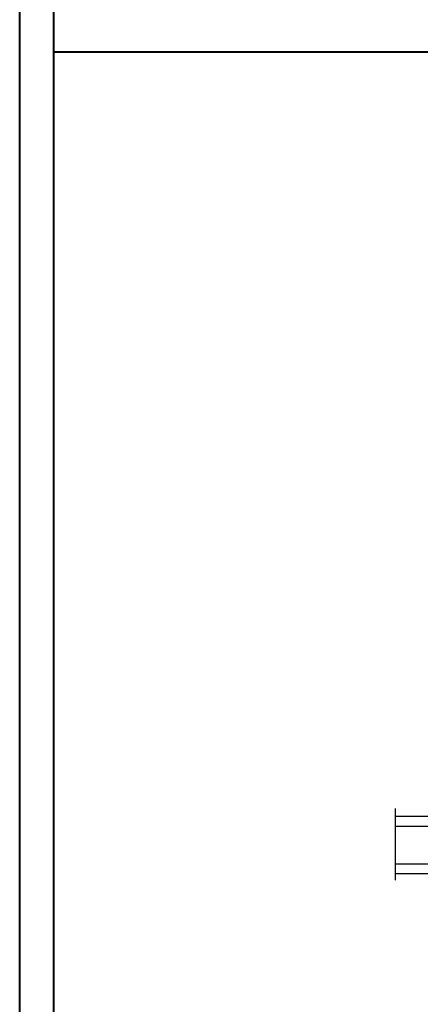
# Model space of a CAD drawing. Units: millimetres. Extents: x -70 to 438, y -79 to 25.
# Drawn here: x 368 to 373, y -70 to -57 of the extents above; entities that cross this region are included whole.
import ezdxf

# ---------------------------------------------------------------- set-up
doc = ezdxf.new("R2010")
doc.units = ezdxf.units.MM
doc.header["$MEASUREMENT"] = 0
doc.linetypes.add('Amzigzag', pattern='A,0.0001,[136,genltshp.shx,S=0.04,R=0,X=0,Y=0],-11', length=11.0001)

# ---------------------------------------------------------------- blocks, each defined once
blk = doc.blocks.new('V-042')
h = blk.add_hatch()
h.set_pattern_fill('HEX', scale=4, style=0)
h.set_pattern_definition([(0, (-287.4581101923185, 1960.295146175901), (0, 0.8660254037844386), [0.5, -1]), (120, (-287.4581101923185, 1960.295146175901), (-0.75, -0.4330127018922191), [0.4999999999999994, -0.9999999999999989]), (59.99999999999999, (-286.9581101923185, 1960.295146175901), (-0.7499999999999999, 0.4330127018922194), [0.5, -1])])
h.paths.add_polyline_path([(12.12421797727933, 10.62368091206034, -0.0103824789480078), (6.975782022788427, 10.62368091205927, 0.07655626028518102), (4.746910343559757, 10.12808447321376, 0.2636850920181921), (4.497782310367623, 9.82223997535296, 0.1486430742431047), (4.852010365365571, 7.052547120013307, 0.1452672607481539), (5.037659102547815, 6.836927126348351, -0.1572620534238505), (6.050393100089631, 5.603333019358082, 0.3080691872821406), (6.422534053075084, 5.34999968602482), (12.67746594692494, 5.34999968602482, 0.3080691872803074), (13.04960689990672, 5.603333019359542, -0.1572620534238414), (14.06234089745456, 6.836927126344749, 0.1452672607479058), (14.24798963462911, 7.052547120015716, 0.148643074243046), (14.60221768963465, 9.822239975353337, 0.263685092018517), (14.35308965643975, 10.12808447321243, 0.07655626028293866)])
h = blk.add_hatch()
h.set_pattern_fill('ANSI31', scale=8, style=0)
h.set_pattern_definition([(45, (-287.4581101923185, 1960.295146175901), (-0.7071067811865476, 0.7071067811865476), [])])
h.paths.add_polyline_path([(12.52095870867493, 4.64999968603729), (6.480741221387461, 4.64999968603729), (5.856637523691461, 4.650295880322346, -0.3414039312993768), (5.276010893879516, 5.099058575720392, 0.2909450072482266), (3.857872961523753, 6.419470221778056, -0.361442010360135), (3.530849965030484, 6.812756830962599), (3.530849965036623, 9.499999687649733), (3.150849965037651, 9.499999687649733), (3.150849965037651, -3.123486749245785e-07), (15.85084996503747, -3.123486749245785e-07), (15.85084996503747, 9.499999687649733), (15.47084996503759, 9.499999687649733), (15.47084996504464, 6.812756830962599, -0.361442010358463), (15.14382696855091, 6.419470221781239, 0.2909450072481536), (13.72568903619958, 5.099058575719255, -0.3411389941978187), (13.14563192558944, 4.650296150611211)])
at = {"color": 7, "linetype": 'Amzigzag', "ltscale": 1.5}
blk.add_line((-2.70042511299016, 34.79851338150183), (21.3246195114225, 34.79851338150183), dxfattribs=at)
at = {"color": 181, "linetype": 'Continuous', "lineweight": 25}
for p, q in [((3.580000000000041, 11.29999968764992), (3.580000000000041, 10.08090246764982)), ((3.624913998212719, 9.950006289787552), (3.629150034962663, 9.950006289787552)), ((3.629150034962663, 9.950006289787552), (3.629150034962663, 9.992756830962435)), ((3.629150034962663, 9.950006289787552), (3.629150034962663, 6.812756830962599)), ((3.715435414600165, 10.17620083318729), (3.738614025775064, 10.19538868208724)), ((3.719150034962581, 9.992756830962435), (3.719150034962581, 6.812756830962599)), ((3.796004971712705, 10.12606134747489), (3.772826360537579, 10.10687349857494)), ((3.778469536300122, 10.28012209104986), (3.778469536300122, 10.79714355379997)), ((5.829999999987535, 11.49999968764973), (3.780000000000086, 11.49999968764973)), ((3.86846953630004, 10.79714355379997), (3.86846953630004, 10.28012209104986)), ((4.078469536300076, 11.0971435537997), (5.678469536287707, 11.0971435537997)), ((5.678469536287707, 11.00714355380001), (4.078469536300076, 11.00714355380001)), ((5.678469536287707, 11.0971435537997), (5.678469536287707, 11.00714355380001)), ((15.31999999999994, 11.49999968764973), (13.27000000001249, 11.49999968764973)), ((13.42153046370004, 11.0971435537997), (15.02153046369995, 11.0971435537997)), ((13.42153046370004, 11.00714355380001), (13.42153046370004, 11.0971435537997)), ((15.02153046369995, 11.00714355380001), (13.42153046370004, 11.00714355380001)), ((15.23153046369998, 10.28012209104986), (15.23153046369998, 10.79714355379997)), ((15.32717363946244, 10.10687349857494), (15.30399502828755, 10.12606134747489)), ((15.32153046370013, 10.79714355379997), (15.32153046370013, 10.28012209104986)), ((15.36138597422496, 10.19538868208724), (15.38456458540008, 10.17620083318729)), ((15.38084996503744, 6.812756830962599), (15.38084996503744, 9.992756830962435)), ((15.47084996503759, 9.992756830962435), (15.47084996503759, 9.950006289787552)), ((15.47084996503759, 9.950006289787552), (15.47508600178753, 9.950006289787552)), ((15.47084996503759, 6.812756830962599), (15.47084996503759, 9.950006289787552)), ((15.51999999999998, 10.08090246764982), (15.51999999999998, 11.29999968764992)), ((5.954937588825146, 4.740295880324766), (6.579041291312592, 4.739999686037436)), ((5.954937588825146, 4.65029588032462), (6.579041291312592, 4.64999968603729)), ((6.422534053075083, 5.34999968602483), (12.67746594692494, 5.34999968602483)), ((6.579041291312592, 4.739999686037436), (12.52095870867493, 4.739999686037436)), ((6.579041291312592, 4.64999968603729), (12.52095870867493, 4.64999968603729)), ((12.52095870867493, 4.739999686037436), (13.1450624111751, 4.740295880324766)), ((12.52095870867493, 4.64999968603729), (13.1450624111751, 4.65029588032462))]:
    blk.add_line(p, q, dxfattribs=at)
at = {"color": 5}
blk.add_line((3.200000000000045, -3.123486749245785e-07), (15.90000000000009, -3.123486749245785e-07), dxfattribs=at)
for points in [[(3.200000000000045, 34.79851338150183), (3.200000000000045, -3.123486749245785e-07), (0, -3.123486749245785e-07), (0, 34.79851338150183)], [(19.09999999999991, 34.79851338150183), (19.09999999999991, -3.123486749245785e-07), (15.90000000000009, -3.123486749245785e-07), (15.90000000000009, 34.79851338150183)]]:
    blk.add_lwpolyline(points, dxfattribs=at)
for points in [[(3.200000000000045, 9.499999687649733), (3.579999999999927, 9.499999687649733), (3.579999999999927, 11.49999968764973), (3.200000000000045, 11.49999968764973)], [(15.90000000000009, 9.499999687649733), (15.51999999999998, 9.499999687649733), (15.51999999999998, 11.49999968764973), (15.90000000000009, 11.49999968764973)]]:
    blk.add_lwpolyline(points, close=True, dxfattribs=at)
at = {"color": 181, "linetype": 'Continuous', "lineweight": 25}
for centre, radius, start, end in [((3.790064175737712, 10.07982744547485), 0.2100669264910994, 179.7067862955089, 218.1701594432899), ((3.780000000000086, 11.29999968764992), 0.2000000000000455, 90, 180), ((3.867295065237727, 9.992756830962435), 0.2381450302755184, 129.6188297049006, 180), ((3.867295065237727, 9.992756830962435), 0.148145030275522, 129.618829704979, 180), ((3.668469536300222, 10.28012209104986), 0.1099999999990082, 309.6188297049006, 0), ((4.078469536300076, 10.79714355379997), 0.2999999999999617, 90, 180), ((3.668469536300222, 10.28012209104986), 0.1999999999990081, 309.6188297049006, 0), ((4.078469536300076, 10.79714355379997), 0.2099999999999618, 90, 180), ((4.892156027262558, 9.755386617912563), 0.3999999999755061, 111.2915739132246, 170.3788098722446), ((7.470266914075069, 3.139999683525048), 7.500000002535077, 93.78032849573468, 111.2915739133303), ((9.549999999993815, 45.99599981131041), 34.6960001229502, 263.8450892230303, 276.1549107769696), ((9.550000000008822, 134.5796503905829), 123.9826962424794, 268.810298297978, 271.1897017021392), ((11.62973308592495, 3.139999683525048), 7.500000002535077, 68.7084260866697, 86.21967150426532), ((14.20784397273746, 9.755386617912563), 0.3999999999755027, 9.621190127755456, 68.70842608677546), ((15.02153046369995, 10.79714355379997), 0.2999999999999617, 0, 90), ((15.02153046369995, 10.79714355379997), 0.2099999999999654, 0, 90), ((15.43153046370003, 10.28012209104986), 0.1999999999990061, 180, 230.3811702950994), ((15.31999999999994, 11.29999968764992), 0.2000000000000455, 0, 90), ((15.43153046370003, 10.28012209104986), 0.1099999999990047, 180, 230.3811702950994), ((15.23270493476252, 9.992756830962435), 0.148145030275522, 0, 50.38117029502096), ((15.23270493476252, 9.992756830962435), 0.2381450302755184, 0, 50.38117029509944), ((15.30993582425003, 10.07982744547485), 0.2100669264910994, 321.82984055671, 0.2932137044910728), ((4.029150034962754, 6.812756830962599), 0.4000000000071304, 180, 259.4879385289719), ((4.029150034962754, 6.812756830962599), 0.3100000000071432, 180, 259.4879385289719), ((9.23026691343739, 9.01999968601217), 4.800000000013958, 170.3788098722446, 204.1976706394087), ((5.308078755787506, 7.257490095637195), 0.4999999999996283, 204.1976706394087, 237.2592076313423), ((3.631476905687691, 4.649999686025012), 2.600000000001068, 21.51018826678264, 57.25920763134236), ((15.46852309431256, 4.649999686025012), 2.600000000001068, 122.7407923686577, 158.4898117332173), ((13.79192124421252, 7.257490095637195), 0.4999999999996266, 302.7407923686577, 335.8023293605913), ((9.869733086562519, 9.01999968601217), 4.800000000013958, 335.8023293605913, 9.621190127755456), ((15.0708499650375, 6.812756830962599), 0.3100000000071504, 280.5120614710281, 0), ((15.0708499650375, 6.812756830962599), 0.4000000000071255, 280.5120614710281, 0), ((3.626695112337643, 4.643852597474734), 1.805927364798801, 14.5995746577185, 79.48793852897188), ((3.626695112337643, 4.643852597474734), 1.895927364798737, 14.5995746577185, 79.48793852897188), ((5.954937588825146, 5.250295880312251), 0.5999999999899248, 194.5995746577184, 270), ((5.954937588825146, 5.250295880312251), 0.5099999999899207, 194.5995746577184, 270), ((6.422534053075083, 5.749999686024921), 0.4000000000001016, 201.5101882667826, 270), ((12.67746594692494, 5.749999686024921), 0.4000000000001016, 270, 338.4898117332172), ((13.1450624111751, 5.250295880312251), 0.5099999999899261, 270, 345.4004253422814), ((13.1450624111751, 5.250295880312251), 0.5999999999899243, 270, 345.4004253422814), ((15.47330488766238, 4.643852597474734), 1.895927364798735, 100.5120614710281, 165.4004253422815), ((15.47330488766238, 4.643852597474734), 1.805927364798811, 100.5120614710281, 165.4004253422815)]:
    blk.add_arc(centre, radius, start, end, dxfattribs=at)

msp = doc.modelspace()

# ---------------------------------------------------------------- linework, layer by layer
at = {"color": 41, "lineweight": 40}
msp.add_line((368.4180787560879, -57.79508782990459), (399.8884640611954, -57.79508782990459), dxfattribs=at)
at = {"color": 163, "lineweight": 40}
msp.add_lwpolyline([(367.9716238489975, -36.55601732134439), (400.3349189682766, -36.55601732134439), (400.3349189682674, -78.79950801605833), (367.9716238489884, -78.79950801605833)], close=True, dxfattribs=at)
at = {"color": 41, "lineweight": 40}
msp.add_lwpolyline([(368.4180787560788, -37.00247222843021), (368.4180787560696, -78.35305310896793), (399.888464061177, -78.35305310896793), (399.8884640611861, -37.00247222843021)], close=True, dxfattribs=at)

# ---------------------------------------------------------------- block references
at = {"xscale": -0.03937, "yscale": 0.03937, "zscale": 0.03937, "rotation": 90}
msp.add_blockref('V-042', (374.2795251388243, -67.85032946934362), dxfattribs=at)

doc.saveas('drawing.dxf')
